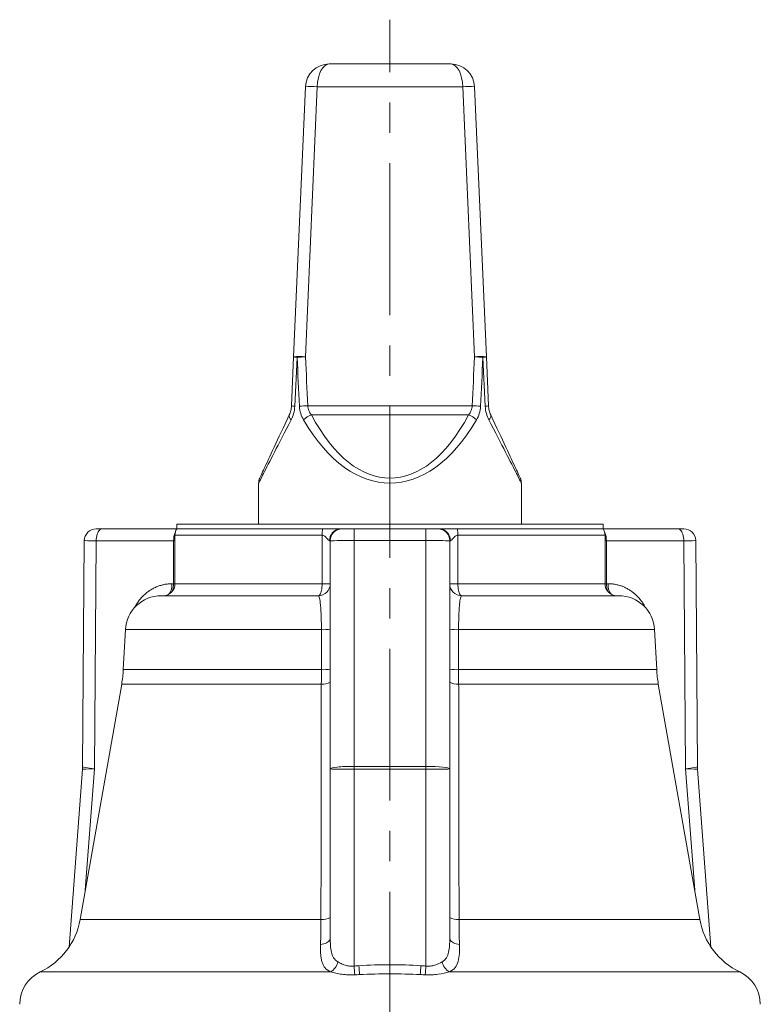
# Model space of a CAD drawing. Units: millimetres. Extents: x 94 to 532, y 100 to 767.
# Drawn here: x 139 to 201, y 683 to 765 of the extents above; entities that cross this region are included whole.
import ezdxf

# ---------------------------------------------------------------- set-up
doc = ezdxf.new("R2010")
doc.units = ezdxf.units.MM
doc.linetypes.add('CENTERX2', pattern=[20.32, 12.7, -2.54, 2.54, -2.54])
doc.layers.add('FORMAT', color=7, linetype='Continuous')

msp = doc.modelspace()

# ---------------------------------------------------------------- linework, layer by layer
at = {"color": 7, "linetype": 'Continuous', "lineweight": 15}
for p, q in [((164.554, 761.34), (174.725, 761.34)), ((161.569, 736.831), (162.556, 759.428)), ((176.723, 759.428), (177.709, 736.831)), ((161.391, 732.738), (161.569, 736.831)), ((177.709, 736.831), (177.888, 732.738)), ((158.639, 726.256), (158.639, 722.84)), ((180.639, 722.84), (180.639, 726.256)), ((151.789, 722.84), (151.789, 722.44)), ((151.789, 722.84), (187.489, 722.84)), ((187.489, 722.44), (187.489, 722.84)), ((145.048, 722.44), (145.548, 722.44)), ((145.548, 722.44), (151.789, 722.44)), ((151.639, 721.914), (151.639, 717.84)), ((151.789, 722.44), (164.003, 722.44)), ((164.003, 722.44), (165.528, 722.44)), ((165.4, 722.431), (165.528, 722.44)), ((165.528, 722.44), (165.639, 722.44)), ((165.639, 722.44), (166.639, 722.44)), ((166.639, 722.44), (172.639, 722.44)), ((172.639, 722.44), (173.639, 722.44)), ((173.639, 722.44), (173.751, 722.44)), ((173.751, 722.44), (175.276, 722.44)), ((175.276, 722.44), (187.489, 722.44)), ((187.489, 722.44), (193.73, 722.44)), ((187.639, 717.84), (187.639, 721.914)), ((193.73, 722.44), (194.231, 722.44)), ((144.048, 721.448), (143.905, 702.53)), ((164.639, 702.344), (164.639, 721.44)), ((174.639, 721.44), (174.639, 702.344)), ((195.373, 702.53), (195.23, 721.448)), ((150.486, 716.84), (163.639, 716.84)), ((175.639, 716.84), (188.792, 716.84)), ((147.49, 713.997), (147.315, 710.653)), ((191.964, 710.653), (191.788, 713.997)), ((147.177, 709.44), (143.703, 689.739)), ((195.576, 689.739), (192.102, 709.44)), ((143.897, 702.326), (142.768, 687.424)), ((164.639, 688.179), (164.639, 702.344)), ((174.639, 702.344), (174.639, 688.179)), ((196.511, 687.424), (195.382, 702.326))]:
    msp.add_line(p, q, dxfattribs=at)
at = {"color": 8, "linetype": 'Continuous', "lineweight": 0}
for p, q in [((163.555, 759.428), (162.568, 736.831)), ((175.724, 759.428), (163.555, 759.428)), ((176.71, 736.831), (175.724, 759.428)), ((161.861, 736.787), (161.665, 732.694)), ((177.614, 732.694), (177.418, 736.787)), ((162.752, 732.738), (176.527, 732.738)), ((176.222, 731.98), (163.057, 731.98)), ((163.955, 721.914), (151.639, 721.914)), ((163.955, 717.84), (163.955, 721.914)), ((166.639, 721.449), (166.639, 722.44)), ((172.639, 721.449), (172.639, 722.44)), ((175.324, 721.914), (175.324, 717.84)), ((187.639, 721.914), (175.324, 721.914)), ((145.048, 721.44), (144.904, 702.344)), ((151.527, 721.44), (145.048, 721.44)), ((151.527, 717.84), (151.527, 721.44)), ((151.639, 721.44), (151.527, 721.44)), ((164.639, 721.44), (164.584, 721.44)), ((166.639, 721.449), (166.639, 702.558)), ((172.639, 721.449), (166.639, 721.449)), ((172.639, 702.558), (172.639, 721.449)), ((174.695, 721.44), (174.639, 721.44)), ((187.752, 721.44), (187.639, 721.44)), ((187.752, 721.44), (187.752, 717.84)), ((194.23, 721.44), (187.752, 721.44)), ((194.375, 702.344), (194.23, 721.44)), ((151.387, 717.84), (151.527, 717.84)), ((151.639, 717.84), (151.527, 717.84)), ((151.639, 717.84), (163.955, 717.84)), ((163.955, 717.84), (164.639, 717.84)), ((175.324, 717.84), (174.639, 717.84)), ((175.324, 717.84), (187.639, 717.84)), ((187.639, 717.84), (187.752, 717.84)), ((187.752, 717.84), (187.892, 717.84)), ((147.49, 713.997), (163.898, 713.997)), ((175.38, 713.997), (191.788, 713.997)), ((147.315, 710.653), (163.896, 710.653)), ((175.382, 710.653), (191.964, 710.653)), ((163.891, 709.44), (147.177, 709.44)), ((192.102, 709.44), (175.387, 709.44)), ((144.904, 702.344), (144.134, 692.182)), ((166.639, 702.558), (166.639, 702.323)), ((166.639, 702.558), (172.639, 702.558)), ((166.639, 702.323), (166.639, 685.849)), ((172.639, 702.323), (166.639, 702.323)), ((172.639, 702.558), (172.639, 702.323)), ((172.639, 685.849), (172.639, 702.323)), ((195.145, 692.182), (194.375, 702.344)), ((143.703, 689.739), (163.859, 689.739)), ((175.42, 689.739), (195.576, 689.739)), ((140.358, 685.356), (164.656, 685.356)), ((174.623, 685.356), (198.921, 685.356))]:
    msp.add_line(p, q, dxfattribs=at)
at = {"color": 7, "linetype": 'Continuous', "lineweight": 15, "flags": 128}
for points in [[(158.733, 726.679), (158.733, 726.679), (158.737, 726.687), (158.748, 726.711), (158.767, 726.752), (158.794, 726.81), (158.828, 726.883), (158.87, 726.973), (158.92, 727.079), (158.976, 727.201), (159.041, 727.339), (159.112, 727.492), (159.192, 727.662), (159.278, 727.847), (159.371, 728.048), (159.472, 728.264), (159.58, 728.495), (159.695, 728.741), (159.816, 729.002), (159.945, 729.277), (160.08, 729.567), (160.222, 729.871), (160.37, 730.19), (160.525, 730.521), (160.686, 730.866), (160.853, 731.225), (161.026, 731.596), (161.205, 731.98)], [(178.074, 731.98), (178.253, 731.596), (178.426, 731.225), (178.593, 730.866), (178.754, 730.521), (178.909, 730.19), (179.057, 729.871), (179.199, 729.567), (179.334, 729.277), (179.462, 729.002), (179.584, 728.741), (179.699, 728.495), (179.807, 728.264), (179.907, 728.048), (180.001, 727.847), (180.087, 727.662), (180.166, 727.492), (180.238, 727.339), (180.302, 727.201), (180.359, 727.079), (180.409, 726.973), (180.45, 726.883), (180.485, 726.81), (180.511, 726.752), (180.53, 726.711), (180.542, 726.687), (180.546, 726.679)], [(173.92, 722.424), (173.885, 722.43), (173.751, 722.44)]]:
    msp.add_lwpolyline(points, dxfattribs=at)
at = {"color": 8, "linetype": 'Continuous', "lineweight": 0, "flags": 128}
for points in [[(161.359, 731.557), (161.162, 731.173), (160.971, 730.802), (160.787, 730.444), (160.61, 730.099), (160.44, 729.767), (160.277, 729.449), (160.121, 729.145), (159.972, 728.855), (159.831, 728.579), (159.697, 728.318), (159.571, 728.072), (159.452, 727.841), (159.342, 727.625), (159.239, 727.424), (159.144, 727.239), (159.057, 727.07), (158.978, 726.916), (158.907, 726.778), (158.845, 726.656), (158.79, 726.55), (158.744, 726.46), (158.706, 726.387), (158.677, 726.33), (158.656, 726.289), (158.644, 726.264), (158.639, 726.256)], [(180.639, 726.256), (180.635, 726.264), (180.623, 726.289), (180.602, 726.33), (180.572, 726.387), (180.535, 726.46), (180.488, 726.55), (180.434, 726.656), (180.372, 726.778), (180.301, 726.916), (180.222, 727.07), (180.135, 727.239), (180.04, 727.424), (179.937, 727.625), (179.826, 727.841), (179.708, 728.072), (179.582, 728.318), (179.448, 728.579), (179.306, 728.855), (179.158, 729.145), (179.002, 729.449), (178.838, 729.767), (178.668, 730.099), (178.491, 730.444), (178.307, 730.802), (178.117, 731.173), (177.92, 731.557)], [(145.548, 722.44), (145.477, 722.43), (145.407, 722.4), (145.34, 722.35), (145.278, 722.282), (145.221, 722.196), (145.17, 722.095), (145.128, 721.981), (145.093, 721.856), (145.068, 721.722), (145.053, 721.583), (145.048, 721.44)], [(194.23, 721.44), (194.225, 721.583), (194.21, 721.722), (194.185, 721.856), (194.151, 721.981), (194.108, 722.095), (194.058, 722.196), (194.001, 722.282), (193.938, 722.35), (193.871, 722.4), (193.802, 722.43), (193.73, 722.44)], [(163.639, 716.84), (163.684, 716.851), (163.728, 716.881), (163.771, 716.931), (163.81, 716.999), (163.846, 717.085), (163.878, 717.186), (163.905, 717.3), (163.927, 717.425), (163.942, 717.559), (163.952, 717.698), (163.955, 717.84)], [(175.324, 717.84), (175.327, 717.698), (175.336, 717.559), (175.352, 717.425), (175.374, 717.3), (175.401, 717.186), (175.433, 717.085), (175.469, 716.999), (175.508, 716.931), (175.55, 716.881), (175.594, 716.851), (175.639, 716.84)], [(163.896, 710.653), (163.897, 712.65), (163.898, 713.997)], [(175.38, 713.997), (175.382, 712), (175.382, 710.653)], [(163.825, 687.659), (163.959, 687.677), (164.087, 687.705), (164.206, 687.743), (164.314, 687.788), (164.409, 687.841), (164.49, 687.901), (164.554, 687.965), (164.601, 688.034), (164.63, 688.106), (164.639, 688.179)], [(175.454, 687.659), (175.32, 687.677), (175.192, 687.705), (175.073, 687.743), (174.965, 687.788), (174.869, 687.841), (174.789, 687.901), (174.724, 687.965), (174.677, 688.034), (174.649, 688.106), (174.639, 688.179)]]:
    msp.add_lwpolyline(points, dxfattribs=at)
at = {"color": 7, "linetype": 'Continuous', "lineweight": 15}
for centre, radius, start, end in [((164.554, 759.34), 2, 90, 177.5), ((174.725, 759.34), 2, 2.5, 90), ((159.639, 726.256), 1, 155, 179.71959), ((179.639, 726.256), 1, 0.27313, 25), ((145.048, 721.44), 1, 90, 179.61224), ((152.639, 721.914), 1, 148.21167, 180), ((165.639, 721.44), 1, 90, 180), ((173.639, 721.44), 1, 0, 90), ((186.639, 721.914), 1, 0, 31.78833), ((194.231, 721.44), 1, 0.45929, 90), ((150.639, 717.84), 1, 270, 0), ((163.639, 717.84), 1, 270, 0), ((175.639, 717.84), 1, 180, 270), ((188.639, 717.84), 1, 180, 270), ((150.486, 713.84), 3, 90, 177), ((188.792, 713.84), 3, 3, 90), ((137.329, 711.176), 10, 350, 357), ((201.95, 711.176), 10, 183, 190), ((137.794, 690.781), 6, 295.29243, 350), ((201.484, 690.781), 6, 190, 244.70757), ((141.639, 682.643), 3, 115.29243, 180), ((197.639, 682.643), 3, 0, 64.70757)]:
    msp.add_arc(centre, radius, start, end, dxfattribs=at)
at = {"color": 8, "linetype": 'Continuous', "lineweight": 0}
for centre, radius, start, end in [((163.055, 754.23), 5.222, 84.51049, 95.48951), ((176.223, 753.147), 6.301, 85.4529, 94.5471), ((162.069, 730.55), 6.301, 85.45291, 94.54709), ((161.865, 737.812), 1.025, 253.22295, 269.78289), ((163.276, 719.609), 17.237, 92.35208, 94.7072), ((177.21, 731.633), 5.222, 84.51049, 95.48951), ((176.003, 719.609), 17.237, 85.2928, 87.64792), ((177.414, 737.812), 1.025, 270.21711, 286.77705), ((161.666, 733.587), 0.893, 252.01849, 269.89707), ((163.517, 715.195), 17.56, 92.49733, 94.74936), ((175.762, 715.195), 17.56, 85.25064, 87.50267), ((177.612, 733.587), 0.893, 270.10293, 287.98151), ((161.614, 731.889), 0.419, 167.50748, 232.41848), ((163.996, 729.794), 2.379, 113.23961, 132.16314), ((175.283, 729.794), 2.379, 47.83686, 66.76039), ((177.665, 731.889), 0.419, 307.58152, 12.49252), ((153.146, 721.476), 1.62, 156.43491, 181.24439), ((166.747, 721.928), 2.792, 169.42681, 180.2965), ((165.56, 721.467), 0.977, 99.43517, 181.57709), ((173.71, 721.462), 0.985, 358.75811, 77.69164), ((172.532, 721.928), 2.792, 359.7035, 10.57319), ((186.132, 721.476), 1.62, 358.75561, 23.56509), ((150.039, 717.761), 1.351, 324.25352, 3.36511), ((149.818, 717.819), 1.709, 339.0809, 0.73219), ((189.46, 717.819), 1.709, 179.26781, 200.9191), ((189.24, 717.761), 1.351, 176.63489, 215.74648), ((164.06, 716.976), 2.983, 266.88521, 281.19274), ((175.218, 716.976), 2.983, 258.80726, 273.11479), ((164.059, 713.645), 2.997, 266.88937, 281.16751), ((175.22, 713.645), 2.997, 258.83249, 273.11063), ((164.043, 710.482), 1.054, 261.70327, 304.43558), ((175.235, 710.482), 1.054, 235.56442, 278.29673), ((164.013, 690.886), 1.158, 262.34596, 302.73907), ((175.266, 690.886), 1.158, 237.26093, 277.65404), ((164.044, 686.446), 1.25, 299.33262, 348.5047), ((260.737, 692.674), 94.345, 184.14829, 184.59655), ((277.173, 692.621), 110.341, 183.50502, 183.89148), ((61.422, 692.62), 111.009, 356.13286, 356.51709), ((78.542, 692.674), 94.345, 355.40345, 355.85171), ((175.235, 686.446), 1.25, 191.4953, 240.66738)]:
    msp.add_arc(centre, radius, start, end, dxfattribs=at)
for centre, major_axis, ratio, start_param, end_param in [((164.554, 759.34), (0, 2), 0.5, 0, 1.527163), ((174.725, 759.34), (0, 2), 0.5, 4.756022, 6.283185), ((169.639, 898.741), (0, 229.038), 0.048027, 2.356194, 2.381797), ((169.639, 898.785), (0, 229.038), 0.043661, 2.356194, 2.381797), ((169.639, 898.785), (0, 229.038), 0.043661, 3.901389, 3.926991), ((169.639, 898.741), (0, 229.038), 0.048027, 3.901389, 3.926991), ((169.639, 748.124), (0, 21.445), 0.466308, 2.4231, 3.860085), ((169.639, 747.701), (0, 21.445), 0.512938, 2.4231, 3.860085), ((146.048, 721.44), (2, -0.008), 0.002182, 3.141586, 4.188798), ((166.639, 721.44), (2, 0), 0.004363, 1.570796, 3.141593), ((172.639, 721.44), (2, 0), 0.004363, 0, 1.570796), ((193.23, 721.44), (2, 0.008), 0.002182, 5.23598, 6.283263), ((145.904, 702.344), (2.007, 0.019), 0.005309, 2.092294, 3.141163), ((145.904, 702.344), (1.999, -0.186), 0.053089, 3.146122, 4.193336), ((166.639, 702.344), (2, 0), 0.106948, 1.570796, 3.141593), ((166.639, 702.344), (2, 0), 0.010696, 3.141593, 4.712389), ((172.639, 702.344), (2, 0), 0.106948, 0, 1.570796), ((172.639, 702.344), (2, 0), 0.010696, 4.712389, 6.283185), ((193.375, 702.344), (1.999, 0.186), 0.053089, 5.231442, 6.278656), ((193.375, 702.344), (2.007, -0.019), 0.005309, 0.000452, 1.049299)]:
    msp.add_ellipse(centre, major_axis=major_axis, ratio=ratio, start_param=start_param, end_param=end_param, dxfattribs=at)
at = {"color": 7, "linetype": 'Continuous', "lineweight": 15}
for points, knots in [([(161.205, 731.98), (161.254, 732.085), (161.297, 732.2), (161.362, 732.455), (161.384, 732.594), (161.391, 732.738)], [0, 0, 0, 0, 0.5, 0.5, 1, 1, 1, 1]), ([(177.888, 732.738), (177.894, 732.595), (177.916, 732.459), (177.981, 732.202), (178.025, 732.085), (178.074, 731.98)], [0, 0, 0, 0, 0.5, 0.5, 1, 1, 1, 1]), ([(143.903, 702.529), (143.904, 702.478), (143.904, 702.41), (143.897, 702.343), (143.895, 702.327)], [0, 0, 0, 0, 0.7607343, 1, 1, 1, 1]), ([(195.384, 702.327), (195.381, 702.347), (195.374, 702.414), (195.375, 702.482), (195.375, 702.529)], [0, 0, 0, 0, 0.297251, 1, 1, 1, 1])]:
    msp.add_open_spline(points, degree=3, knots=knots, dxfattribs=at)
at = {"color": 8, "linetype": 'Continuous', "lineweight": 0}
for points, knots in [([(161.665, 732.694), (161.655, 732.486), (161.62, 732.281), (161.514, 731.899), (161.443, 731.722), (161.359, 731.557)], [0, 0, 0, 0, 0.5, 0.5, 1, 1, 1, 1]), ([(162.399, 731.557), (162.302, 731.722), (162.223, 731.903), (162.108, 732.286), (162.073, 732.486), (162.063, 732.694)], [0, 0, 0, 0, 0.5, 0.5, 1, 1, 1, 1]), ([(162.752, 732.738), (162.761, 732.595), (162.795, 732.459), (162.901, 732.202), (162.973, 732.085), (163.057, 731.98)], [0, 0, 0, 0, 0.5, 0.5, 1, 1, 1, 1]), ([(176.222, 731.98), (176.306, 732.085), (176.376, 732.2), (176.483, 732.455), (176.517, 732.594), (176.527, 732.738)], [0, 0, 0, 0, 0.5, 0.5, 1, 1, 1, 1]), ([(177.216, 732.694), (177.205, 732.486), (177.169, 732.281), (177.054, 731.899), (176.977, 731.722), (176.88, 731.557)], [0, 0, 0, 0, 0.5, 0.5, 1, 1, 1, 1]), ([(177.92, 731.557), (177.836, 731.722), (177.763, 731.903), (177.657, 732.286), (177.624, 732.486), (177.614, 732.694)], [0, 0, 0, 0, 0.5, 0.5, 1, 1, 1, 1]), ([(164.584, 721.44), (164.554, 721.44), (164.515, 721.474), (164.432, 721.557), (164.386, 721.61), (164.287, 721.716), (164.235, 721.772), (164.143, 721.845), (164.11, 721.868), (164.038, 721.902), (163.997, 721.914), (163.955, 721.914)], [0, 0, 0, 0, 0.25, 0.25, 0.5, 0.5, 0.75, 0.75, 0.875, 0.875, 1, 1, 1, 1]), ([(175.324, 721.914), (175.239, 721.914), (175.167, 721.87), (175.044, 721.772), (174.992, 721.716), (174.893, 721.61), (174.847, 721.557), (174.763, 721.474), (174.724, 721.44), (174.695, 721.44)], [0, 0, 0, 0, 0.25, 0.25, 0.5, 0.5, 0.75, 0.75, 1, 1, 1, 1]), ([(148.244, 715.82), (148.244, 715.821), (148.293, 715.926), (148.409, 716.119), (148.596, 716.397), (148.808, 716.656), (149.041, 716.896), (149.291, 717.111), (149.56, 717.302), (149.845, 717.468), (150.141, 717.603), (150.443, 717.708), (150.751, 717.784), (151.066, 717.831), (151.28, 717.837), (151.387, 717.84)], [0, 0, 0, 0, 0.001415, 0.081615, 0.16182, 0.244579, 0.327341, 0.41019, 0.49304, 0.578486, 0.663934, 0.746762, 0.82959, 0.914794, 1, 1, 1, 1]), ([(187.892, 717.84), (188.016, 717.836), (188.265, 717.828), (188.609, 717.767), (188.923, 717.681), (189.206, 717.574), (189.484, 717.441), (189.748, 717.283), (189.995, 717.104), (190.226, 716.906), (190.445, 716.684), (190.646, 716.444), (190.825, 716.188), (190.949, 715.99), (191.006, 715.872), (191.018, 715.848)], [0, 0, 0, 0, 0.099609, 0.20018, 0.279262, 0.358342, 0.439522, 0.5207, 0.597114, 0.673527, 0.751994, 0.830463, 0.905705, 0.980946, 1, 1, 1, 1]), ([(163.898, 713.997), (163.897, 714.196), (163.895, 714.39), (163.888, 714.769), (163.883, 714.956), (163.871, 715.308), (163.864, 715.473), (163.846, 715.783), (163.836, 715.927), (163.802, 716.311), (163.775, 716.51), (163.713, 716.774), (163.677, 716.84), (163.639, 716.84)], [0, 0, 0, 0, 0.125, 0.125, 0.25, 0.25, 0.375, 0.375, 0.5, 0.5, 0.75, 0.75, 1, 1, 1, 1]), ([(175.639, 716.84), (175.601, 716.84), (175.567, 716.776), (175.52, 716.577), (175.505, 716.495), (175.478, 716.3), (175.466, 716.185), (175.443, 715.928), (175.433, 715.787), (175.415, 715.479), (175.408, 715.31), (175.395, 714.958), (175.39, 714.775), (175.383, 714.394), (175.381, 714.196), (175.38, 713.997)], [0, 0, 0, 0, 0.25, 0.25, 0.375, 0.375, 0.5, 0.5, 0.625, 0.625, 0.75, 0.75, 0.875, 0.875, 1, 1, 1, 1]), ([(163.859, 689.739), (163.86, 690.395), (163.861, 691.051), (163.862, 691.707), (163.866, 694.331), (163.87, 696.955), (163.874, 699.579), (163.879, 702.866), (163.885, 706.153), (163.891, 709.44)], [0, 0, 0, 0, 0.002, 0.002, 0.002, 0.01, 0.01, 0.01, 0.02002164, 0.02002164, 0.02002164, 0.02002164]), ([(175.387, 709.44), (175.389, 708.784), (175.39, 708.128), (175.391, 707.472), (175.396, 704.848), (175.4, 702.224), (175.405, 699.6), (175.41, 696.313), (175.415, 693.026), (175.42, 689.739)], [0, 0, 0, 0, 0.002, 0.002, 0.002, 0.01, 0.01, 0.01, 0.02002164, 0.02002164, 0.02002164, 0.02002164]), ([(175.42, 689.739), (175.423, 689.368), (175.427, 689.009), (175.438, 688.316), (175.445, 687.979), (175.454, 687.659)], [0, 0, 0, 0, 0.5, 0.5, 1, 1, 1, 1]), ([(164.639, 688.179), (164.639, 687.969), (164.643, 687.766), (164.669, 687.376), (164.691, 687.188), (164.772, 686.84), (164.829, 686.681), (165.004, 686.402), (165.118, 686.287), (165.269, 686.196)], [0, 0, 0, 0, 0.25, 0.25, 0.5, 0.5, 0.75, 0.75, 1, 1, 1, 1]), ([(174.01, 686.196), (174.085, 686.242), (174.151, 686.293), (174.268, 686.409), (174.32, 686.473), (174.45, 686.682), (174.507, 686.84), (174.588, 687.19), (174.609, 687.376), (174.635, 687.765), (174.639, 687.969), (174.639, 688.179)], [0, 0, 0, 0, 0.125, 0.125, 0.25, 0.25, 0.5, 0.5, 0.75, 0.75, 1, 1, 1, 1]), ([(164.656, 685.356), (164.456, 685.45), (164.303, 685.568), (164.125, 685.789), (164.075, 685.87), (163.991, 686.042), (163.957, 686.135), (163.902, 686.333), (163.881, 686.438), (163.849, 686.658), (163.838, 686.773), (163.817, 687.13), (163.818, 687.385), (163.825, 687.659)], [0, 0, 0, 0, 0.25, 0.25, 0.375, 0.375, 0.5, 0.5, 0.625, 0.625, 0.75, 0.75, 1, 1, 1, 1]), ([(175.454, 687.659), (175.461, 687.385), (175.461, 687.13), (175.434, 686.656), (175.405, 686.435), (175.295, 686.038), (175.215, 685.865), (174.978, 685.57), (174.823, 685.45), (174.623, 685.356)], [0, 0, 0, 0, 0.25, 0.25, 0.5, 0.5, 0.75, 0.75, 1, 1, 1, 1]), ([(165.269, 686.196), (165.355, 686.144), (165.448, 686.093), (165.649, 685.999), (165.758, 685.955), (165.991, 685.885), (166.114, 685.859), (166.373, 685.834), (166.507, 685.834), (166.639, 685.849)], [0, 0, 0, 0, 0.25, 0.25, 0.5, 0.5, 0.75, 0.75, 1, 1, 1, 1]), ([(167.039, 685.876), (167.902, 685.929), (168.767, 685.952), (170.498, 685.953), (171.362, 685.929), (172.226, 685.876)], [0, 0, 0, 0, 0.5, 0.5, 1, 1, 1, 1]), ([(172.639, 685.849), (172.772, 685.834), (172.903, 685.834), (173.159, 685.859), (173.286, 685.885), (173.634, 685.989), (173.837, 686.092), (174.01, 686.196)], [0, 0, 0, 0, 0.25, 0.25, 0.5, 0.5, 1, 1, 1, 1]), ([(166.696, 685.113), (166.51, 685.102), (166.324, 685.101), (165.962, 685.116), (165.785, 685.132), (165.439, 685.179), (165.271, 685.209), (164.952, 685.278), (164.8, 685.316), (164.656, 685.356)], [0, 0, 0, 0, 0.25, 0.25, 0.5, 0.5, 0.75, 0.75, 1, 1, 1, 1]), ([(172.178, 685.134), (171.33, 685.173), (170.481, 685.191), (168.783, 685.19), (167.935, 685.173), (167.087, 685.133)], [0, 0, 0, 0, 0.5, 0.5, 1, 1, 1, 1]), ([(174.623, 685.356), (174.335, 685.276), (174.011, 685.202), (173.493, 685.132), (173.313, 685.116), (172.951, 685.101), (172.768, 685.102), (172.583, 685.113)], [0, 0, 0, 0, 0.5, 0.5, 0.75, 0.75, 1, 1, 1, 1])]:
    msp.add_open_spline(points, degree=3, knots=knots, dxfattribs=at)
for points in [[(163.891, 709.44), (163.894, 709.841), (163.895, 710.245), (163.896, 710.653)], [(175.382, 710.653), (175.383, 710.245), (175.385, 709.841), (175.387, 709.44)], [(163.825, 687.659), (163.842, 688.301), (163.853, 688.995), (163.859, 689.739)], [(166.639, 685.849), (166.772, 685.858), (166.905, 685.867), (167.039, 685.876)], [(172.226, 685.876), (172.364, 685.868), (172.502, 685.859), (172.639, 685.849)], [(167.087, 685.133), (166.956, 685.127), (166.826, 685.12), (166.696, 685.113)], [(172.583, 685.113), (172.448, 685.12), (172.313, 685.127), (172.178, 685.134)]]:
    msp.add_open_spline(points, degree=3, dxfattribs=at)
at = {"layer": 'FORMAT', "linetype": 'CENTERX2', "lineweight": 0}
msp.add_line((169.639, 476.169), (169.639, 765.045), dxfattribs=at)

doc.saveas('drawing.dxf')
